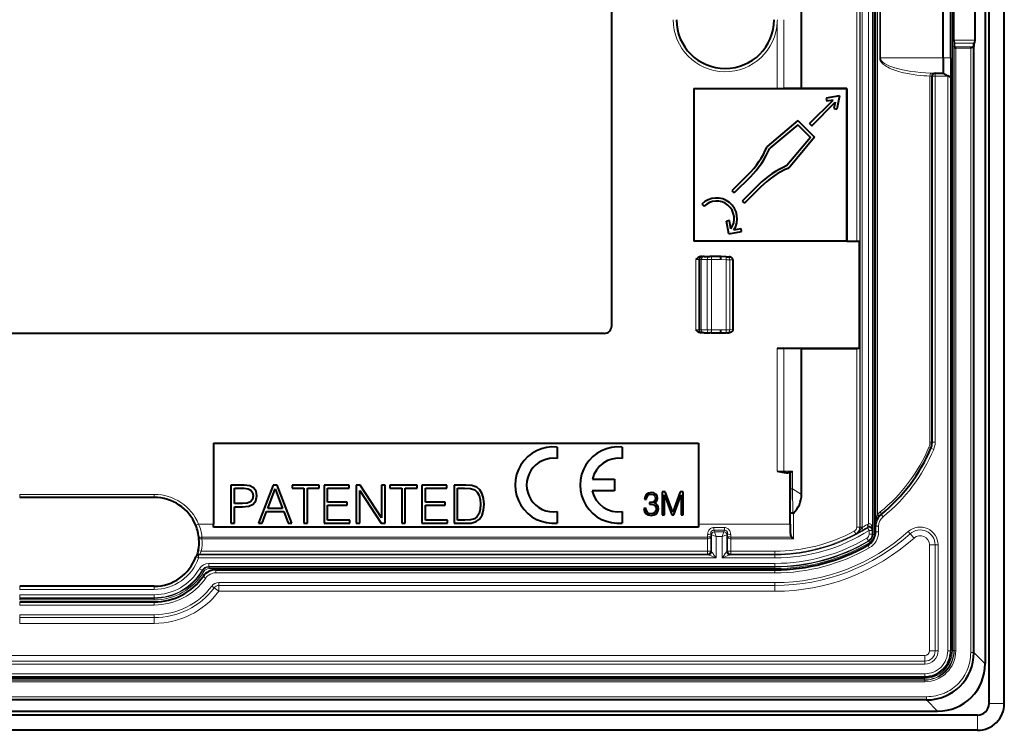
# Model space of a CAD drawing. Extents: x 0 to 420, y 0 to 297.
# Drawn here: x 316 to 359, y 92 to 123 of the extents above; entities that cross this region are included whole.
import ezdxf

# ---------------------------------------------------------------- set-up
doc = ezdxf.new("R2010")
doc.units = 0

msp = doc.modelspace()

# ---------------------------------------------------------------- linework, layer by layer
at = {"color": 7, "lineweight": 40}
for p, q in [((358.526215, 93.529068), (358.526215, 156.529068)), ((359.192871, 93.529068), (359.192871, 156.529068)), ((358.354706, 154.78598), (358.354706, 95.272156)), ((353.576202, 101.263947), (353.576202, 148.794189)), ((342.076202, 110.012405), (342.076202, 140.045746)), ((350.351471, 120.367058), (350.351471, 136.358917)), ((356.526215, 121.69574), (356.526215, 128.362396)), ((356.859558, 121.69574), (356.859558, 128.362396)), ((356.998993, 122.474281), (356.998993, 127.583855)), ((357.917969, 122.474281), (357.917969, 127.583855)), ((356.998993, 122.474281), (356.999939, 122.342972)), ((356.999939, 122.342972), (357.007721, 122.185974)), ((357.008453, 122.184357), (357.007721, 122.185974)), ((357.074371, 122.118378), (357.008728, 122.184036)), ((357.867096, 122.327133), (357.860657, 122.197624)), ((357.889923, 122.342972), (357.867096, 122.327133)), ((357.867096, 95.755669), (357.867096, 122.327133)), ((356.526215, 121.69574), (356.526215, 121.029068)), ((356.859558, 121.69574), (356.859558, 120.836624)), ((356.042877, 104.927391), (356.042877, 120.895737)), ((356.127899, 121.029068), (356.176208, 121.029068)), ((356.176208, 121.029068), (356.526215, 121.029068)), ((356.526215, 121.029068), (356.737518, 120.907066)), ((356.737518, 120.907066), (356.726227, 120.895737)), ((356.859406, 120.8367), (356.737518, 120.907066)), ((356.859558, 120.836624), (356.859558, 95.829071)), ((345.658386, 120.363571), (345.659546, 120.362404)), ((345.658386, 120.363571), (349.294952, 120.363571)), ((345.658386, 120.363571), (345.658386, 113.694572)), ((345.659546, 120.362404), (352.326202, 120.362404)), ((345.659546, 120.362404), (345.659546, 113.69574)), ((349.294952, 120.363571), (349.580536, 120.364105)), ((350.351471, 120.367058), (349.580536, 120.364105)), ((352.330872, 120.367058), (350.351471, 120.367058)), ((352.330872, 120.367058), (352.326202, 120.362404)), ((352.326202, 113.69574), (352.326202, 120.362404)), ((352.330872, 120.367058), (352.330872, 113.699226)), ((350.700562, 118.831032), (351.724884, 119.855354)), ((352.010529, 120.046707), (351.422668, 119.932442)), ((351.422668, 119.932442), (351.44812, 119.801559)), ((351.724884, 119.855354), (351.44812, 119.801559)), ((352.010529, 120.046707), (351.89624, 119.45887)), ((350.79483, 118.736755), (351.819153, 119.76107)), ((351.819153, 119.76107), (351.765381, 119.484314)), ((351.765381, 119.484314), (351.89624, 119.45887)), ((350.194794, 118.959686), (348.854187, 117.834778)), ((350.194794, 118.959686), (350.923492, 118.230972)), ((350.18689, 118.779007), (348.964233, 117.753067)), ((350.18689, 118.779007), (350.742828, 118.223083)), ((350.700562, 118.831032), (350.79483, 118.736755)), ((350.742828, 118.223083), (349.716888, 117.000412)), ((350.923492, 118.230972), (349.798584, 116.890366)), ((348.847931, 117.820129), (348.854187, 117.834778)), ((349.783936, 116.884109), (349.798584, 116.890366)), ((348.02533, 116.603645), (347.318237, 115.896538)), ((348.119629, 116.509369), (347.412506, 115.802261)), ((348.473175, 116.155807), (347.766083, 115.4487)), ((348.567444, 116.061531), (347.860352, 115.354424)), ((347.318237, 115.896538), (347.412506, 115.802261)), ((346.010101, 115.319069), (346.10437, 115.224785)), ((347.766083, 115.4487), (347.860352, 115.354424)), ((347.20578, 114.596954), (347.07489, 114.57151)), ((347.183014, 114.015251), (347.07489, 114.57151)), ((347.274567, 114.243027), (347.20578, 114.596954)), ((347.402039, 114.193657), (347.713837, 114.254257)), ((347.739288, 114.123383), (347.713837, 114.254257)), ((347.183014, 114.015251), (347.739288, 114.123383)), ((345.658386, 113.694572), (345.659546, 113.69574)), ((352.327393, 113.694572), (345.658386, 113.694572)), ((352.326202, 113.69574), (345.659546, 113.69574)), ((352.327393, 113.694572), (352.326202, 113.69574)), ((352.330872, 113.699226), (352.327393, 113.69574)), ((352.327393, 113.694572), (352.327393, 113.69574)), ((352.327393, 113.69574), (352.885498, 113.69574)), ((352.330872, 113.699226), (352.757965, 113.699226)), ((352.891266, 113.701515), (352.885498, 113.69574)), ((352.885498, 109.029068), (352.885498, 113.69574)), ((346.009521, 113.029068), (345.973907, 113.029068)), ((346.009521, 113.029068), (346.045441, 113.029068)), ((346.100006, 113.029068), (346.045441, 113.029068)), ((346.100006, 113.029068), (346.356506, 113.029068)), ((346.41748, 113.029068), (346.356506, 113.029068)), ((346.837952, 113.029068), (346.41748, 113.029068)), ((347.061951, 113.021248), (346.837952, 113.029068)), ((347.061951, 113.021248), (347.114807, 113.019402)), ((347.114807, 113.019402), (347.189606, 113.016785)), ((347.359222, 112.881577), (347.35321, 112.881432)), ((347.35321, 112.881149), (347.35321, 112.880646)), ((347.359558, 112.880569), (347.359558, 109.844231)), ((341.742859, 109.67907), (296.642883, 109.67907)), ((346.009521, 109.69574), (345.973907, 109.69574)), ((346.045441, 109.69574), (346.009521, 109.69574)), ((346.100006, 109.69574), (346.045441, 109.69574)), ((346.100006, 109.69574), (346.356506, 109.69574)), ((346.41748, 109.69574), (346.356506, 109.69574)), ((346.41748, 109.69574), (346.837952, 109.69574)), ((346.837952, 109.69574), (347.061951, 109.70356)), ((347.114807, 109.705399), (347.061951, 109.70356)), ((347.114807, 109.705399), (347.189606, 109.708015)), ((349.294952, 109.029068), (352.885498, 109.029068)), ((349.294952, 109.029068), (349.580536, 109.028526)), ((350.351471, 109.025574), (349.580536, 109.028526)), ((350.351471, 109.025574), (352.757965, 109.025574)), ((350.351471, 102.646118), (350.351471, 109.025574)), ((352.891266, 109.023293), (352.885498, 109.029068)), ((324.713013, 104.895737), (345.859558, 104.895737)), ((324.713013, 104.895737), (324.713013, 101.362251)), ((345.859558, 104.895737), (345.859558, 101.362251)), ((339.698242, 104.720184), (339.698242, 104.216759)), ((342.532104, 104.720177), (342.532104, 104.216751)), ((349.860199, 103.599869), (349.750641, 103.599869)), ((349.859558, 103.599869), (349.859558, 102.518196)), ((349.860046, 103.600121), (349.860138, 103.600594)), ((349.860138, 102.896271), (349.860138, 103.600594)), ((325.470123, 103.059517), (325.470123, 101.392853)), ((326.051941, 103.059517), (325.470123, 103.059517)), ((326.29071, 103.029388), (326.051941, 103.059517)), ((327.306, 103.059517), (326.673187, 101.392853)), ((327.489136, 103.059517), (327.306, 103.059517)), ((328.121948, 101.392853), (327.489136, 103.059517)), ((328.133545, 103.059517), (328.133545, 102.92276)), ((329.325012, 103.059517), (328.133545, 103.059517)), ((329.325012, 102.92276), (329.325012, 103.059517)), ((329.531311, 103.059517), (329.531311, 101.392853)), ((330.623108, 103.059517), (329.531311, 103.059517)), ((330.623108, 102.92276), (330.623108, 103.059517)), ((330.933716, 103.059517), (330.933716, 101.392853)), ((331.102936, 103.059517), (330.933716, 103.059517)), ((332.039429, 101.629295), (331.102936, 103.059517)), ((332.039429, 103.059517), (332.039429, 101.629295)), ((332.192413, 103.059517), (332.039429, 103.059517)), ((332.192413, 101.392853), (332.192413, 103.059517)), ((332.401031, 103.059517), (332.401031, 102.92276)), ((333.592499, 103.059517), (332.401031, 103.059517)), ((333.592499, 102.92276), (333.592499, 103.059517)), ((333.798828, 103.059517), (333.798828, 101.392853)), ((334.890594, 103.059517), (333.798828, 103.059517)), ((334.890594, 102.92276), (334.890594, 103.059517)), ((335.201233, 103.059517), (335.201233, 101.392853)), ((335.592957, 103.059517), (335.201233, 103.059517)), ((335.706543, 103.059517), (335.592957, 103.059517)), ((335.973145, 103.045616), (335.706543, 103.059517)), ((336.193329, 102.969116), (335.973145, 103.045616)), ((341.23233, 103.311913), (342.1987, 103.311913)), ((342.1987, 103.311913), (342.1987, 102.811821)), ((325.623108, 102.92276), (326.044983, 102.92276)), ((325.623108, 102.252853), (325.623108, 102.92276)), ((326.044983, 102.92276), (326.221161, 102.901894)), ((326.221161, 102.901894), (326.344025, 102.841621)), ((326.4599, 102.941307), (326.29071, 103.029388)), ((326.344025, 102.841621), (326.415863, 102.739632)), ((326.415863, 102.739632), (326.441376, 102.593597)), ((326.56424, 102.795273), (326.4599, 102.941307)), ((326.598999, 102.591278), (326.56424, 102.795273)), ((327.074188, 102.039581), (327.396393, 102.897255)), ((327.396393, 102.897255), (327.720917, 102.039581)), ((328.133545, 102.92276), (328.652771, 102.92276)), ((328.652771, 102.92276), (328.652771, 101.392853)), ((328.805756, 102.92276), (329.325012, 102.92276)), ((328.805756, 101.392853), (328.805756, 102.92276)), ((329.684296, 102.92276), (330.623108, 102.92276)), ((329.684296, 102.317749), (329.684296, 102.92276)), ((331.0867, 102.823082), (332.023193, 101.392853)), ((331.0867, 101.392853), (331.0867, 102.823082)), ((332.401031, 102.92276), (332.920288, 102.92276)), ((332.920288, 102.92276), (332.920288, 101.392853)), ((333.073273, 102.92276), (333.592499, 102.92276)), ((333.073273, 101.392853), (333.073273, 102.92276)), ((333.951813, 102.92276), (334.890594, 102.92276)), ((333.951813, 102.317749), (333.951813, 102.92276)), ((335.354218, 102.92276), (335.660187, 102.92276)), ((335.354218, 101.52961), (335.354218, 102.92276)), ((335.660187, 102.92276), (335.915192, 102.911163)), ((335.915192, 102.911163), (336.109894, 102.848579)), ((336.109894, 102.848579), (336.214203, 102.748901)), ((336.32547, 102.848579), (336.193329, 102.969116)), ((336.214203, 102.748901), (336.288391, 102.612144)), ((336.288391, 102.612144), (336.334747, 102.438286)), ((336.42514, 102.683998), (336.32547, 102.848579)), ((336.485413, 102.477692), (336.42514, 102.683998)), ((342.1987, 102.811821), (341.225677, 102.811821)), ((343.592041, 102.658096), (343.53363, 102.566299)), ((343.682434, 102.71373), (343.592041, 102.658096)), ((343.651855, 102.603851), (343.714447, 102.645569)), ((343.802063, 102.734589), (343.682434, 102.71373)), ((343.714447, 102.645569), (343.800659, 102.660873)), ((343.800659, 102.660873), (343.877167, 102.646965)), ((343.916107, 102.716507), (343.802063, 102.734589)), ((343.877167, 102.646965), (343.936981, 102.610802)), ((344.003723, 102.665039), (343.916107, 102.716507)), ((343.936981, 102.610802), (343.975922, 102.553787)), ((344.057983, 102.58577), (344.003723, 102.665039)), ((344.280518, 102.762405), (344.280518, 101.762405)), ((344.409851, 102.762405), (344.280518, 102.762405)), ((344.372284, 102.634445), (344.697754, 101.762405)), ((344.372284, 101.762405), (344.372284, 102.634445)), ((344.739471, 101.882011), (344.409851, 102.762405)), ((345.063538, 102.762405), (344.739471, 101.882011)), ((344.782593, 101.762405), (345.101074, 102.634445)), ((345.192871, 102.762405), (345.063538, 102.762405)), ((345.101074, 102.634445), (345.101074, 101.762405)), ((345.192871, 101.762405), (345.192871, 102.762405)), ((349.860748, 102.049561), (349.860138, 102.896271)), ((322.126221, 102.520943), (316.259552, 102.520943)), ((325.980072, 102.252853), (325.623108, 102.252853)), ((326.184082, 102.269073), (325.980072, 102.252853)), ((326.327789, 102.329338), (326.184082, 102.269073)), ((326.248962, 102.143898), (326.443695, 102.231987)), ((326.411224, 102.433655), (326.327789, 102.329338)), ((326.441376, 102.593597), (326.411224, 102.433655)), ((326.443695, 102.231987), (326.559601, 102.380333)), ((326.559601, 102.380333), (326.598999, 102.591278)), ((330.541962, 102.317749), (329.684296, 102.317749)), ((330.541962, 102.180977), (330.541962, 102.317749)), ((334.809479, 102.317749), (333.951813, 102.317749)), ((334.809479, 102.180977), (334.809479, 102.317749)), ((336.334747, 102.438286), (336.350983, 102.225029)), ((336.350983, 102.225029), (336.334747, 102.002495)), ((336.508606, 102.229668), (336.485413, 102.477692)), ((336.485413, 101.963097), (336.508606, 102.229668)), ((343.53363, 102.566299), (343.509979, 102.445297)), ((343.509979, 102.445297), (343.596222, 102.445297)), ((343.596222, 102.445297), (343.611511, 102.535698)), ((343.611511, 102.535698), (343.651855, 102.603851)), ((343.726959, 102.297867), (343.726959, 102.226944)), ((343.761719, 102.296478), (343.726959, 102.297867)), ((343.726959, 102.226944), (343.768677, 102.228325)), ((343.85907, 102.30761), (343.761719, 102.296478)), ((343.768677, 102.228325), (343.875763, 102.215813)), ((343.931396, 102.343765), (343.85907, 102.30761)), ((343.875763, 102.215813), (343.952271, 102.178253)), ((343.974518, 102.400787), (343.931396, 102.343765)), ((343.942535, 102.27005), (344.042664, 102.354889)), ((344.013458, 102.235283), (343.942535, 102.27005)), ((343.989807, 102.482849), (343.974518, 102.400787)), ((343.975922, 102.553787), (343.989807, 102.482849)), ((344.064941, 102.182426), (344.013458, 102.235283)), ((344.042664, 102.354889), (344.077454, 102.482849)), ((344.077454, 102.482849), (344.057983, 102.58577)), ((344.096924, 102.111504), (344.064941, 102.182426)), ((349.859558, 101.362251), (349.859558, 102.518196)), ((325.623108, 102.116081), (325.977753, 102.116081)), ((325.623108, 101.392853), (325.623108, 102.116081)), ((325.977753, 102.116081), (326.248962, 102.143898)), ((326.83313, 101.392853), (327.023193, 101.902824)), ((327.023193, 101.902824), (327.774231, 101.902824)), ((327.720917, 102.039581), (327.074188, 102.039581)), ((327.774231, 101.902824), (327.962006, 101.392853)), ((329.684296, 102.180977), (330.541962, 102.180977)), ((329.684296, 101.52961), (329.684296, 102.180977)), ((333.951813, 102.180977), (334.809479, 102.180977)), ((333.951813, 101.52961), (333.951813, 102.180977)), ((336.288391, 101.824005), (336.209564, 101.687248)), ((336.334747, 102.002495), (336.288391, 101.824005)), ((336.418182, 101.747513), (336.485413, 101.963097)), ((339.698242, 101.906998), (339.698242, 101.403564)), ((342.532104, 101.906982), (342.532104, 101.403557)), ((343.573975, 102.040573), (343.479401, 102.040573)), ((343.479401, 102.040573), (343.479401, 102.037781)), ((343.479401, 102.037781), (343.500244, 101.909836)), ((343.500244, 101.909836), (343.562836, 101.815247)), ((343.562836, 101.815247), (343.661591, 101.755447)), ((343.58786, 101.941818), (343.573975, 102.040573)), ((343.630981, 101.869499), (343.58786, 101.941818)), ((343.699127, 101.823601), (343.630981, 101.869499)), ((343.661591, 101.755447), (343.795105, 101.734589)), ((343.789551, 101.808304), (343.699127, 101.823601)), ((343.884125, 101.822205), (343.789551, 101.808304)), ((343.795105, 101.734589), (343.924438, 101.755447)), ((343.955048, 101.865326), (343.884125, 101.822205)), ((343.924438, 101.755447), (344.023193, 101.812469)), ((343.952271, 102.178253), (343.998169, 102.115677)), ((343.998169, 101.934868), (343.955048, 101.865326)), ((343.998169, 102.115677), (344.013458, 102.028046)), ((344.013458, 102.028046), (343.998169, 101.934868)), ((344.023193, 101.812469), (344.085785, 101.904266)), ((344.085785, 101.904266), (344.108032, 102.025269)), ((344.108032, 102.025269), (344.096924, 102.111504)), ((344.280518, 101.762405), (344.372284, 101.762405)), ((344.697754, 101.762405), (344.782593, 101.762405)), ((345.101074, 101.762405), (345.192871, 101.762405)), ((324.713013, 101.229065), (324.713013, 101.362251)), ((325.470123, 101.392853), (325.623108, 101.392853)), ((326.673187, 101.392853), (326.83313, 101.392853)), ((327.962006, 101.392853), (328.121948, 101.392853)), ((328.652771, 101.392853), (328.805756, 101.392853)), ((329.531311, 101.392853), (330.650909, 101.392853)), ((330.650909, 101.52961), (329.684296, 101.52961)), ((330.650909, 101.392853), (330.650909, 101.52961)), ((330.933716, 101.392853), (331.0867, 101.392853)), ((332.023193, 101.392853), (332.192413, 101.392853)), ((332.920288, 101.392853), (333.073273, 101.392853)), ((333.798828, 101.392853), (334.918427, 101.392853)), ((334.918427, 101.52961), (333.951813, 101.52961)), ((334.918427, 101.392853), (334.918427, 101.52961)), ((335.201233, 101.392853), (335.660187, 101.392853)), ((335.676422, 101.52961), (335.354218, 101.52961)), ((335.660187, 101.392853), (335.942993, 101.404442)), ((335.917511, 101.538887), (335.676422, 101.52961)), ((336.098297, 101.592209), (335.917511, 101.538887)), ((335.942993, 101.404442), (336.158569, 101.464714)), ((336.209564, 101.687248), (336.098297, 101.592209)), ((336.158569, 101.464714), (336.306915, 101.58062)), ((336.306915, 101.58062), (336.418182, 101.747513)), ((345.859558, 101.362251), (345.859558, 101.229065)), ((349.859558, 101.362251), (349.860748, 100.997246)), ((345.859558, 101.229065), (324.713013, 101.229065)), ((353.576202, 101.263947), (353.576691, 101.289497)), ((353.576202, 101.0168), (353.576202, 101.263947)), ((349.918427, 100.794975), (349.99408, 100.719337)), ((323.983948, 99.990189), (323.971161, 99.979904)), ((324.028229, 100.021919), (323.983948, 99.990189)), ((324.807007, 99.362404), (349.192871, 99.362404)), ((322.126221, 98.644592), (316.259552, 98.644592)), ((316.259552, 97.962402), (322.126221, 97.962402)), ((282.659546, 94.695732), (355.726227, 94.695732)), ((355.799622, 93.688202), (282.586151, 93.688202)), ((282.102631, 93.200569), (356.283112, 93.200569)), ((358.026215, 93.029068), (280.359558, 93.029068)), ((358.026215, 92.362404), (280.359558, 92.362404))]:
    msp.add_line(p, q, dxfattribs=at)
at = {"color": 7, "lineweight": 18}
for p, q in [((358.350586, 154.78598), (358.350586, 95.272156)), ((356.927673, 95.847572), (356.927673, 154.210571)), ((356.994324, 95.847572), (356.994324, 154.210571)), ((353.454163, 149.156647), (353.454163, 100.901497)), ((353.520813, 149.156647), (353.520813, 100.901497)), ((352.90152, 101.222992), (352.90152, 148.835144)), ((352.994202, 101.222992), (352.994202, 148.835144)), ((353.275391, 101.369812), (353.275391, 148.688324)), ((353.449341, 101.12252), (353.449341, 148.935623)), ((353.669006, 101.776299), (353.669006, 148.281845)), ((352.757965, 136.358917), (352.757965, 113.699226)), ((352.891266, 136.356628), (352.891266, 113.701515)), ((353.759766, 128.362396), (353.759766, 121.69574)), ((353.800293, 128.362396), (353.800293, 121.69574)), ((349.294952, 123.276611), (349.296417, 123.362404)), ((349.294952, 120.363571), (349.294952, 123.276611)), ((349.580536, 123.276611), (349.580536, 123.362404)), ((349.580536, 120.364105), (349.580536, 123.276611)), ((357.917969, 122.474281), (356.998993, 122.474281)), ((357.889923, 122.342972), (356.999939, 122.342972)), ((357.007721, 95.834183), (357.007721, 122.185974)), ((357.835297, 122.184036), (357.008728, 122.184036)), ((357.074371, 95.834183), (357.074371, 122.118378)), ((357.727356, 122.118378), (357.074371, 122.118378)), ((357.727356, 95.755669), (357.727356, 122.118378)), ((357.860657, 95.755669), (357.860657, 122.197624)), ((353.759766, 121.69574), (353.800293, 121.69574)), ((356.526215, 121.69574), (353.800293, 121.69574)), ((356.526215, 121.69574), (356.859558, 121.69574)), ((355.950073, 104.927391), (355.950073, 120.90213)), ((355.950073, 120.90213), (356.018738, 120.895737)), ((355.990631, 121.034401), (356.127899, 121.029068)), ((356.018738, 120.895737), (356.042877, 120.895737)), ((356.042877, 120.895737), (356.176208, 120.895737)), ((356.176208, 120.895737), (356.176208, 121.029068)), ((356.176208, 104.927391), (356.176208, 120.895737)), ((356.176208, 120.895737), (356.726227, 120.895737)), ((356.726227, 120.895737), (356.726227, 95.829071)), ((345.74295, 109.829071), (345.74295, 112.895737)), ((345.876251, 112.895737), (345.74295, 112.895737)), ((345.876251, 109.829071), (345.876251, 112.895737)), ((345.876251, 112.895737), (345.91214, 112.895737)), ((345.980377, 112.895737), (345.91214, 112.895737)), ((345.91214, 109.829071), (345.91214, 112.895737)), ((345.980377, 112.895737), (346.236847, 112.895737)), ((345.980377, 109.829071), (345.980377, 112.895737)), ((346.4198, 112.895737), (346.236847, 112.895737)), ((346.236847, 109.829071), (346.236847, 112.895737)), ((346.837952, 112.895737), (346.4198, 112.895737)), ((346.4198, 109.829071), (346.4198, 112.895737)), ((347.059631, 112.887993), (346.837952, 112.895737)), ((347.059631, 112.887993), (347.21814, 112.886147)), ((347.059631, 109.836807), (347.059631, 112.887993)), ((347.21814, 112.886147), (347.35321, 112.881432)), ((347.21814, 109.838654), (347.21814, 112.886147)), ((347.35321, 109.844231), (347.35321, 112.880569)), ((347.353424, 112.880569), (347.359253, 112.880569)), ((345.876251, 109.829071), (345.74295, 109.829071)), ((345.91214, 109.829071), (345.876251, 109.829071)), ((345.980377, 109.829071), (345.91214, 109.829071)), ((345.980377, 109.829071), (346.236847, 109.829071)), ((346.4198, 109.829071), (346.236847, 109.829071)), ((346.4198, 109.829071), (346.837952, 109.829071)), ((346.837952, 109.829071), (347.059631, 109.836807)), ((347.21814, 109.838654), (347.059631, 109.836807)), ((347.21814, 109.838654), (347.35321, 109.843369)), ((347.35321, 109.844231), (347.359558, 109.844231)), ((347.35321, 109.843658), (347.35321, 109.844162)), ((347.35321, 109.843369), (347.359497, 109.843216)), ((349.294952, 103.666542), (349.294952, 109.029068)), ((349.580536, 103.666542), (349.580536, 109.028526)), ((352.757965, 109.025574), (352.757965, 101.229111)), ((352.891266, 109.023293), (352.891266, 101.229111)), ((355.950073, 104.927391), (356.042877, 104.927391)), ((356.042877, 104.927391), (356.176208, 104.927391)), ((355.99118, 104.669983), (356.114166, 104.618507)), ((349.294952, 103.666542), (349.580536, 103.666542)), ((349.964081, 103.666542), (349.580536, 103.666542)), ((349.881897, 103.606796), (349.881897, 102.896271)), ((349.964081, 103.666542), (349.964081, 102.896271)), ((322.126221, 102.654274), (316.259552, 102.654274)), ((316.259552, 102.520943), (316.259552, 102.654274)), ((322.126221, 102.520943), (322.126221, 102.654274)), ((349.881897, 102.896271), (349.860138, 102.896271)), ((349.881897, 102.896271), (349.964081, 102.896271)), ((349.964081, 102.896271), (350.351471, 102.646118)), ((349.978882, 101.832382), (349.964081, 102.896271)), ((349.860748, 100.997246), (349.860748, 102.049561)), ((349.99408, 100.719337), (349.99408, 101.83931)), ((353.823944, 101.782547), (353.907745, 101.678833)), ((324.059143, 101.362251), (323.935974, 101.311279)), ((324.713013, 101.362251), (324.059143, 101.362251)), ((349.859558, 101.362251), (345.859558, 101.362251)), ((346.256226, 100.894791), (346.257141, 100.794975)), ((346.389526, 100.957123), (346.391266, 100.808472)), ((346.422791, 100.890587), (346.389526, 100.957123)), ((346.997894, 101.206108), (346.521179, 101.206108)), ((346.521179, 101.093674), (346.521179, 101.206108)), ((346.997894, 101.093674), (346.521179, 101.093674)), ((346.556091, 101.023842), (346.521179, 101.093674)), ((346.962982, 101.023796), (346.556122, 101.023796)), ((346.622742, 100.823921), (346.556122, 101.023796)), ((346.896332, 100.823921), (346.962982, 101.023796)), ((346.963013, 101.023842), (346.997894, 101.093674)), ((346.997894, 101.093674), (346.997894, 101.206108)), ((347.096313, 100.890587), (347.129578, 100.957123)), ((347.129578, 100.957123), (347.127838, 100.808472)), ((347.262878, 100.894791), (347.261963, 100.794968)), ((352.71582, 100.935989), (352.652802, 101.053047)), ((352.716003, 100.935669), (352.725098, 100.930489)), ((352.891266, 101.229111), (352.757965, 101.229111)), ((352.891266, 101.229111), (352.90152, 101.222992)), ((352.994202, 101.222992), (352.90152, 101.222992)), ((352.994202, 101.222992), (352.993927, 101.207138)), ((353.223206, 101.19648), (353.239594, 101.227119)), ((353.223206, 101.19648), (353.295197, 101.084274)), ((353.295197, 100.916077), (353.295197, 101.084274)), ((353.428497, 101.084274), (353.295197, 101.084274)), ((353.428497, 100.916077), (353.295197, 100.916077)), ((353.428497, 101.084274), (353.449341, 101.12252)), ((353.428497, 100.916077), (353.428497, 101.084274)), ((353.454163, 100.901497), (353.428497, 100.916077)), ((353.454163, 100.901497), (353.520813, 100.901497)), ((353.576202, 101.263947), (353.709534, 101.263947)), ((353.576202, 101.0168), (353.709534, 101.0168)), ((353.709534, 101.0168), (353.709534, 101.263947)), ((355.091309, 100.937798), (355.007385, 101.031387)), ((355.259155, 100.750618), (355.091309, 100.937798)), ((324.075745, 100.70932), (324.208679, 100.719337)), ((346.257141, 100.794975), (324.208679, 100.794975)), ((324.208679, 100.794975), (324.208679, 100.719337)), ((346.257538, 100.719337), (324.208679, 100.719337)), ((346.257538, 100.719337), (346.257141, 100.794975)), ((346.257965, 100.180664), (346.257965, 100.719337)), ((346.391266, 100.180664), (346.391266, 100.808472)), ((346.422791, 100.149147), (346.422791, 100.890587)), ((346.622742, 100.823921), (346.422882, 100.890549)), ((346.896332, 100.823921), (346.622742, 100.823921)), ((346.622742, 99.881378), (346.622742, 100.823921)), ((346.896332, 100.823921), (347.096222, 100.890549)), ((346.896332, 99.881378), (346.896332, 100.823921)), ((347.096313, 100.149147), (347.096313, 100.890587)), ((347.127838, 100.180664), (347.127838, 100.808472)), ((347.261139, 100.180664), (347.261139, 100.719337)), ((347.261566, 100.719337), (347.261566, 100.794975)), ((349.99408, 100.719337), (347.261566, 100.719337)), ((349.918427, 100.794975), (347.261963, 100.794975)), ((353.197418, 100.744202), (353.265503, 100.629723)), ((353.291779, 100.615372), (353.265564, 100.629623)), ((353.291779, 100.615372), (353.325958, 100.558144)), ((324.179413, 100.180664), (324.04837, 100.205032)), ((324.106598, 100.047348), (324.061005, 100.014687)), ((324.106598, 100.047348), (346.257965, 100.047348)), ((324.179413, 100.180664), (346.257965, 100.180664)), ((346.391266, 100.180664), (346.257965, 100.180664)), ((346.257965, 100.047348), (346.257965, 100.180664)), ((346.289459, 100.015831), (346.257965, 100.047348)), ((346.422791, 100.149147), (346.391266, 100.180664)), ((346.427399, 100.148003), (346.423035, 100.148979)), ((347.096039, 100.148979), (347.091705, 100.148003)), ((347.096313, 100.149147), (347.127838, 100.180664)), ((347.261139, 100.180664), (347.127838, 100.180664)), ((347.229614, 100.015831), (347.261139, 100.047348)), ((347.261139, 100.180664), (349.192871, 100.180664)), ((347.261139, 100.047348), (347.261139, 100.180664)), ((347.261139, 100.047348), (349.192871, 100.047348)), ((349.192871, 100.047348), (349.192871, 100.180664)), ((349.192871, 100.014687), (349.192871, 100.047348)), ((353.240509, 100.438087), (353.306702, 100.322342)), ((355.926208, 95.829071), (355.926208, 100.452812)), ((355.926208, 100.452812), (356.177643, 100.452812)), ((356.177643, 100.452812), (356.303345, 100.452812)), ((356.177643, 95.829071), (356.177643, 100.452812)), ((356.303345, 95.829071), (356.303345, 100.452812)), ((323.935242, 99.925644), (324.061005, 99.881378)), ((346.29715, 100.014687), (324.061005, 100.014687)), ((324.061005, 100.014687), (324.061005, 99.881378)), ((346.622742, 99.881378), (324.061005, 99.881378)), ((324.502838, 99.643425), (349.192871, 99.643425)), ((324.502838, 99.510117), (324.502838, 99.643425)), ((346.29715, 100.014687), (346.289459, 100.015831)), ((346.896332, 99.881378), (349.192871, 99.881378)), ((347.229462, 100.015747), (347.221954, 100.014687)), ((347.221954, 100.014687), (349.192871, 100.014687)), ((349.192871, 100.014687), (349.192871, 99.881378)), ((349.192871, 99.510117), (349.192871, 99.643425)), ((324.099762, 99.411835), (324.214813, 99.344749)), ((324.214905, 99.344688), (324.23053, 99.320557)), ((324.23053, 99.320557), (324.287933, 99.286682)), ((324.502838, 99.510117), (349.192871, 99.510117)), ((324.502838, 99.510117), (324.517548, 99.484451)), ((349.192871, 99.484451), (324.517548, 99.484451)), ((324.517548, 99.484451), (324.517548, 99.417793)), ((349.192871, 99.417793), (324.517548, 99.417793)), ((324.807007, 99.229065), (324.807007, 99.362404)), ((324.807007, 99.229065), (349.192871, 99.229065)), ((349.192871, 99.510117), (349.192871, 99.484451)), ((349.192871, 99.484451), (349.192871, 99.417793)), ((349.192871, 99.362404), (349.192871, 99.229065)), ((324.369324, 99.000496), (324.259918, 99.076691)), ((325.1922, 98.80619), (324.942841, 98.80619)), ((324.942841, 98.80619), (324.942841, 98.680481)), ((349.192871, 98.80619), (325.1922, 98.80619)), ((349.192871, 98.680481), (349.192871, 98.80619)), ((316.259552, 98.644592), (316.259552, 98.511253)), ((322.126221, 98.511253), (316.259552, 98.511253)), ((322.126221, 98.644592), (322.126221, 98.511253)), ((324.742401, 98.580864), (324.642212, 98.656769)), ((324.942841, 98.42907), (324.742401, 98.580864)), ((349.192871, 98.680481), (324.942841, 98.680481)), ((324.942841, 98.680481), (324.942841, 98.42907)), ((324.942841, 98.42907), (349.192871, 98.42907)), ((349.192871, 98.42907), (349.192871, 98.680481)), ((322.126221, 98.277962), (316.259552, 98.277962)), ((316.259552, 98.144653), (316.259552, 98.277962)), ((322.126221, 98.144653), (316.259552, 98.144653)), ((316.259552, 98.144653), (316.259552, 98.118988)), ((316.259552, 98.118988), (322.126221, 98.118988)), ((316.259552, 98.118988), (316.259552, 98.05233)), ((316.259552, 98.05233), (322.126221, 98.05233)), ((316.259552, 97.829071), (316.259552, 97.962402)), ((322.126221, 98.144653), (322.126221, 98.277962)), ((322.126221, 98.144653), (322.126221, 98.118988)), ((322.126221, 98.118988), (322.126221, 98.05233)), ((322.126221, 97.829071), (322.126221, 97.962402)), ((316.259552, 97.829071), (322.126221, 97.829071)), ((316.259552, 97.406189), (322.126221, 97.406189)), ((316.259552, 97.280487), (316.259552, 97.406189)), ((316.259552, 97.029068), (316.259552, 97.280487)), ((316.259552, 97.280487), (322.126221, 97.280487)), ((322.126221, 97.280487), (322.126221, 97.406189)), ((322.126221, 97.029068), (322.126221, 97.280487)), ((316.259552, 97.029068), (322.126221, 97.029068)), ((355.926208, 95.829071), (356.177643, 95.829071)), ((356.177643, 95.829071), (356.303345, 95.829071)), ((356.859558, 95.829071), (356.726227, 95.829071)), ((356.994324, 95.847572), (356.927673, 95.847572)), ((357.007721, 95.834183), (356.994324, 95.847572)), ((357.074371, 95.834183), (357.007721, 95.834183)), ((357.727356, 95.755669), (357.860657, 95.755669)), ((357.860657, 95.755669), (357.867096, 95.755669)), ((357.867096, 95.755669), (358.350586, 95.272156)), ((355.726227, 95.629066), (282.659546, 95.629066)), ((282.659546, 95.377655), (355.726227, 95.377655)), ((355.726227, 95.629066), (355.726227, 95.377655)), ((355.726227, 95.377655), (355.726227, 95.251945)), ((282.659546, 95.251945), (355.726227, 95.251945)), ((358.350586, 95.272156), (358.354706, 95.272156)), ((282.659546, 94.829071), (355.726227, 94.829071)), ((355.7211, 94.547569), (282.664673, 94.547569)), ((355.7211, 94.480904), (282.664673, 94.480904)), ((355.707703, 94.627625), (282.67804, 94.627625)), ((355.707703, 94.560959), (282.67804, 94.560959)), ((355.707703, 94.560959), (355.707703, 94.627625)), ((355.7211, 94.547569), (355.707703, 94.560959)), ((355.7211, 94.480904), (355.7211, 94.547569)), ((355.726227, 94.695732), (355.726227, 94.829071)), ((355.799622, 93.827942), (282.586151, 93.827942)), ((355.799622, 93.694611), (282.586151, 93.694611)), ((355.799622, 93.827942), (355.799622, 93.694611)), ((355.799622, 93.694611), (355.799622, 93.688202)), ((355.799622, 93.688202), (356.283112, 93.204689)), ((282.102631, 93.204689), (356.283112, 93.204689)), ((356.283112, 93.204689), (356.283112, 93.200569)), ((359.192871, 93.529068), (358.526215, 93.529068)), ((358.026215, 92.362404), (358.026215, 93.029068))]:
    msp.add_line(p, q, dxfattribs=at)
at = {"color": 7, "lineweight": 40}
for points in [[(357.727356, 122.118378), (357.773132, 122.1502), (357.79425, 122.163971), (357.81604, 122.176384), (357.826935, 122.181313), (357.835297, 122.184036)], [(345.973907, 113.029068), (345.949371, 113.027412), (345.925598, 113.022766), (345.900879, 113.014816), (345.877808, 113.004578), (345.855682, 112.992188), (345.835297, 112.978577), (345.811035, 112.95977), (345.796082, 112.946884), (345.768311, 112.920853), (345.74295, 112.895737)], [(347.359558, 112.881599), (347.357849, 112.899887), (347.353088, 112.91745), (347.345703, 112.933784), (347.336151, 112.948601), (347.32489, 112.961807), (347.312317, 112.973404), (347.298737, 112.983459), (347.284363, 112.99205), (347.269409, 112.999275), (347.253967, 113.005196), (347.222168, 113.013344), (347.189606, 113.016785)], [(345.973907, 109.69574), (345.949371, 109.697388), (345.925598, 109.702042), (345.900879, 109.709991), (345.877808, 109.72023), (345.855682, 109.73262), (345.835297, 109.746231), (345.811035, 109.76503), (345.796082, 109.777916), (345.768311, 109.803955), (345.74295, 109.829071)], [(347.359528, 109.843208), (347.357849, 109.824921), (347.353088, 109.807358), (347.345703, 109.791023), (347.336151, 109.776199), (347.32489, 109.763), (347.312317, 109.751404), (347.298737, 109.741348), (347.284363, 109.73275), (347.269409, 109.725525), (347.253967, 109.719604), (347.222168, 109.711464), (347.189606, 109.708015)], [(349.86499, 101.825775), (349.864655, 101.826027), (349.864471, 101.826752), (349.862885, 101.848999), (349.861938, 101.888405), (349.860748, 102.049561)], [(349.860748, 100.997246), (349.861725, 100.963737), (349.864471, 100.930595), (349.869354, 100.899017), (349.877045, 100.868271), (349.888519, 100.838478), (349.895966, 100.824409), (349.904663, 100.811096), (349.918427, 100.794975)]]:
    msp.add_lwpolyline(points, dxfattribs=at)
at = {"color": 7, "lineweight": 18}
for points in [[(353.759766, 121.69574), (353.761139, 121.669235), (353.765198, 121.643089), (353.771759, 121.617599), (353.778687, 121.597588), (353.786957, 121.578209), (353.806793, 121.541489), (353.830109, 121.507538), (353.847778, 121.485603), (353.866486, 121.464798), (353.886047, 121.445023), (353.906311, 121.426201), (353.948578, 121.391136), (353.992615, 121.359024), (354.053345, 121.320053), (354.115814, 121.28476), (354.179565, 121.252556), (354.244293, 121.222977), (354.293152, 121.2024), (354.342346, 121.182983), (354.402557, 121.160805), (354.463196, 121.140045), (354.574524, 121.105453), (354.682037, 121.075813), (354.790161, 121.049194), (354.898773, 121.025307), (354.97876, 121.009369), (355.058899, 120.99469), (355.219604, 120.968842), (355.380798, 120.947334), (355.542419, 120.92984), (355.678253, 120.918076), (355.814148, 120.908867), (355.950073, 120.90213)], [(347.189606, 109.708015), (347.218719, 109.711052), (347.247101, 109.71814), (347.274139, 109.72934), (347.299011, 109.744713), (347.316681, 109.760025), (347.331787, 109.778107), (347.343445, 109.798561), (347.350769, 109.820724), (347.352539, 109.831985), (347.35321, 109.843369)], [(349.881897, 102.896271), (349.881256, 102.752251), (349.879456, 102.603279), (349.872375, 102.226517), (349.86499, 101.825783)], [(346.521179, 101.206108), (346.497467, 101.20488), (346.473969, 101.201218), (346.450989, 101.195183), (346.434204, 101.189163), (346.417938, 101.181915), (346.387115, 101.164024), (346.359253, 101.142227), (346.334473, 101.117073), (346.31308, 101.089226), (346.295135, 101.059311), (346.285706, 101.039764), (346.277588, 101.019768), (346.270721, 100.998985), (346.265228, 100.977989), (346.25824, 100.936234), (346.256226, 100.894791)], [(347.262878, 100.894791), (347.260803, 100.936775), (347.257874, 100.957924), (347.253632, 100.979073), (347.24472, 101.010544), (347.232697, 101.041374), (347.217407, 101.071106), (347.198914, 101.099258), (347.176331, 101.126228), (347.150421, 101.150269), (347.121552, 101.170746), (347.090057, 101.187012), (347.060303, 101.197495), (347.029358, 101.203941), (346.997894, 101.206108)], [(352.993927, 101.207138), (352.942474, 101.142532), (352.892426, 101.07769), (352.867249, 101.047241), (352.8414, 101.018959), (352.805176, 100.984886), (352.786072, 100.969467), (352.766327, 100.955215), (352.745972, 100.9422), (352.725098, 100.930489)], [(353.449341, 101.12252), (353.446259, 101.14534), (353.438599, 101.167809), (353.432556, 101.179558), (353.424866, 101.191216), (353.416443, 101.201508), (353.40625, 101.211609), (353.38739, 101.225746), (353.375671, 101.232315), (353.362, 101.238289), (353.34436, 101.24366), (353.323608, 101.246979), (353.297058, 101.24675), (353.273224, 101.242203)], [(346.391266, 100.808472), (346.39093, 100.807861), (346.389191, 100.806671), (346.374664, 100.802719), (346.340729, 100.798416), (346.29303, 100.795593), (346.257538, 100.794975)], [(346.391266, 100.808472), (346.38913, 100.793152), (346.38324, 100.77803), (346.373413, 100.763626), (346.35965, 100.750504), (346.338501, 100.737328), (346.312683, 100.72731), (346.283752, 100.721191), (346.257538, 100.719337)], [(347.127838, 100.808472), (347.128143, 100.807861), (347.129913, 100.806671), (347.144409, 100.802719), (347.178375, 100.798416), (347.226074, 100.795593), (347.261566, 100.794975)], [(347.127838, 100.808472), (347.129974, 100.793152), (347.135864, 100.77803), (347.14566, 100.763626), (347.159454, 100.750504), (347.180603, 100.737328), (347.206421, 100.72731), (347.235321, 100.721191), (347.261566, 100.719337)], [(346.427399, 100.148003), (346.429993, 100.147118), (346.436462, 100.142395), (346.444122, 100.134743), (346.461029, 100.114517), (346.494812, 100.068947), (346.516693, 100.037872), (346.563019, 99.970154), (346.622742, 99.881378)], [(346.896332, 99.881378), (346.981598, 100.007675), (347.024414, 100.069122), (347.055695, 100.111496), (347.070587, 100.129837), (347.083893, 100.143478), (347.089294, 100.147209), (347.091705, 100.148003)], [(346.29715, 100.014687), (346.30307, 100.013985), (346.318176, 100.010216), (346.335938, 100.004341), (346.374939, 99.989426), (346.444794, 99.960136), (346.584229, 99.898605), (346.622742, 99.881378)], [(346.896332, 99.881378), (347.038635, 99.944611), (347.109619, 99.975189), (347.165161, 99.997688), (347.191254, 100.007149), (347.213562, 100.013512), (347.221954, 100.014687)], [(357.727356, 95.755669), (357.724762, 95.652901), (357.71701, 95.550598), (357.704102, 95.449043), (357.686035, 95.34848), (357.662842, 95.249176), (357.634552, 95.15139), (357.61853, 95.103149), (357.601257, 95.055389), (357.576324, 94.9925), (357.549194, 94.930595), (357.519928, 94.869743), (357.477203, 94.789635), (357.430756, 94.711739), (357.380646, 94.636246), (357.326996, 94.563301), (357.269897, 94.493073), (357.209503, 94.425705), (357.145935, 94.361351), (357.079285, 94.300148), (357.009766, 94.242226), (356.937469, 94.187706), (356.875244, 94.144943), (356.81131, 94.104691), (356.745758, 94.067001), (356.67868, 94.031921), (356.63324, 94.010048), (356.587219, 93.989365), (356.540497, 93.969826), (356.493225, 93.951523), (356.397369, 93.918663), (356.300568, 93.891022), (356.202301, 93.86834), (356.102844, 93.85067), (356.00238, 93.838043), (355.901215, 93.830467), (355.799622, 93.827942)]]:
    msp.add_lwpolyline(points, dxfattribs=at)
for centre, radius, start, end in [((347.026215, 123.362404), 2.270347, 180.000005, 357.834482), ((347.026215, 123.362404), 2.137034, 179.999995, 360), ((355.416748, 104.927391), 0.53333, 337.287215, 0.000044), ((355.376221, 104.927391), 0.8, 337.287302, 0), ((349.233429, 107.515541), 7.236469, 308.931027, 337.287318), ((349.192871, 107.515549), 7.503145, 308.931048, 337.287302), ((322.126221, 100.562401), 2.091875, 22.479899, 90.000003), ((354.940948, 101.284348), 1.364347, 158.854928, 180.856432), ((354.283417, 101.263939), 0.800016, 128.931159, 140.175508), ((322.606018, 100.675125), 1.607276, 4.276614, 25.307463), ((349.274231, 107.478149), 7.291203, 300.674493, 302.649087), ((353.348938, 101.118752), 0.261611, 106.324954, 122.647617), ((354.242889, 101.263947), 0.533333, 128.931049, 180.000036), ((346.521667, 100.961792), 0.131993, 90.204799, 182.026143), ((346.556335, 100.89035), 0.133454, 90.085503, 179.914505), ((346.962769, 100.89035), 0.133454, 0.085529, 89.914475), ((346.997437, 100.961792), 0.131993, 357.973856, 89.795199), ((349.192871, 107.477951), 7.463267, 269.999997, 302.685021), ((349.192871, 107.477951), 7.59658, 269.999997, 302.685021), ((349.192871, 107.477951), 7.29729, 269.999997, 298.303154), ((349.192871, 107.515549), 8.709357, 269.999997, 311.88339), ((349.192871, 107.515549), 8.835065, 269.999997, 311.88339), ((349.192871, 107.477951), 7.430603, 269.999997, 298.303154), ((352.557983, 101.229111), 0.199964, 298.302198, 0.000899), ((352.557953, 101.229134), 0.333321, 298.307143, 359.996013), ((352.570557, 101.223236), 0.330982, 297.828312, 359.957165), ((350.704468, 104.973885), 4.520216, 296.55287, 300.841184), ((349.233643, 107.478096), 7.424452, 300.679411, 302.653916), ((353.095215, 100.916077), 0.199965, 300.739202, 0.000778), ((353.295135, 101.08416), 0.133382, 0.050787, 122.63423), ((353.308411, 101.118713), 0.128398, 105.902541, 122.405746), ((353.095184, 100.9161), 0.333322, 300.74369, 359.996188), ((353.120911, 100.901482), 0.333251, 300.846033, 0.003081), ((352.909546, 101.0168), 0.8, 299.765456, 360), ((353.12088, 100.901489), 0.399929, 300.848328, 0.000759), ((355.526215, 100.452812), 0.777124, 0, 131.883426), ((355.526215, 100.452812), 0.651416, 360, 131.883426), ((322.126221, 100.562401), 2.088384, 349.467672, 4.30972), ((349.192871, 107.515549), 9.08648, 269.999997, 311.88339), ((349.192871, 107.477951), 7.96784, 269.999997, 300.739885), ((349.192871, 107.477951), 7.993502, 269.999997, 300.849107), ((349.192871, 107.477951), 8.060158, 269.999997, 300.849107), ((349.192871, 107.477951), 7.834527, 270.000004, 300.739885), ((355.526215, 100.452812), 0.4, 360, 131.883426), ((324.106659, 99.913727), 0.13363, 90.029775, 125.937173), ((324.106537, 99.914116), 0.133235, 89.974007, 125.934645), ((323.69043, 100.358345), 0.520101, 323.261649, 340.030077), ((346.294739, 100.146851), 0.132427, 271.041642, 0.497322), ((347.224365, 100.146851), 0.132427, 179.502685, 268.958366), ((349.192871, 107.515549), 8.28648, 270.000004, 299.765443), ((322.126221, 100.562401), 2.051146, 269.999997, 340.608432), ((324.060944, 99.881454), 0.133231, 89.973474, 125.302935), ((324.502838, 99.176842), 0.466584, 89.999197, 149.758769), ((322.126221, 100.562401), 2.284439, 270.000004, 329.757961), ((322.126221, 100.562401), 2.417752, 269.999997, 329.757961), ((322.126221, 100.562401), 2.443414, 269.999997, 329.453263), ((322.126221, 100.562401), 2.51007, 269.999997, 329.453256), ((324.502808, 99.176888), 0.333227, 89.994525, 149.763441), ((324.517548, 99.151154), 0.333298, 90.001512, 149.451752), ((324.517548, 99.151176), 0.266619, 89.999251, 149.454074), ((324.807007, 98.695732), 0.533333, 90.000003, 145.150099), ((322.126221, 100.562401), 2.733333, 269.999997, 325.15009), ((324.942841, 98.42907), 0.377124, 90.000003, 142.859362), ((322.126221, 100.562401), 3.15621, 270.000004, 322.859361), ((322.126221, 100.562401), 3.281918, 270.000004, 322.859361), ((322.126221, 100.562401), 3.533333, 270.000004, 322.859361), ((324.942841, 98.42907), 0.251416, 90.000003, 142.859362), ((355.707733, 95.847557), 1.219931, 269.999014, 0.000988), ((355.707733, 95.847565), 1.286601, 269.999342, 0.000659), ((355.72113, 95.834152), 1.286586, 269.998686, 0.001316), ((355.72113, 95.83416), 1.353257, 269.999014, 0.000987), ((355.726227, 95.829071), 1, 269.999997, 0), ((355.726227, 95.829071), 0.2, 270.000066, 0), ((355.726227, 95.829071), 0.577124, 270.000086, 0), ((355.726227, 95.829071), 0.451416, 270.000066, 0)]:
    msp.add_arc(centre, radius, start, end, dxfattribs=at)
at = {"color": 7, "lineweight": 40}
for centre, radius, start, end in [((347.026215, 123.362404), 2.128846, 180.00005, 359.999952), ((356.176208, 120.895737), 0.133333, 90.000003, 180.000005), ((345.288086, 119.340912), 3.871079, 314.999999, 336.867633), ((345.288086, 119.340912), 4.004412, 314.999999, 336.638892), ((351.304718, 113.324265), 4.004412, 113.361107, 135), ((351.304718, 113.324265), 3.871079, 113.132364, 135), ((346.646484, 114.682671), 0.9, 327.087955, 135), ((346.646484, 114.682671), 0.766667, 325.009282, 135), ((352.794647, 116.057686), 2.358469, 269.108829, 272.348394), ((344.338409, 112.974426), 2.500519, 358.196684, 1.245769), ((341.742859, 110.012405), 0.33334, 269.998734, 359.998742), ((344.338409, 109.750374), 2.500519, 358.754232, 1.803317), ((352.794647, 106.667122), 2.358469, 87.651606, 90.891171), ((355.376221, 104.927391), 0.666667, 337.287302, 0), ((339.531586, 103.061874), 1.666666, 84.261114, 275.738873), ((342.365417, 103.061867), 1.666666, 84.26, 275.739412), ((349.192871, 107.515549), 7.369812, 308.931048, 337.287302), ((339.53186, 103.061882), 1.166804, 81.802464, 278.197536), ((342.365417, 103.070244), 1.158562, 81.727011, 167.959952), ((350.080261, 106.897308), 3.324496, 256.337495, 261.472178), ((349.745422, 104.87603), 1.27612, 262.882927, 270.234847), ((349.857758, 103.651215), 0.050612, 272.704295, 298.52922), ((349.009338, 104.879395), 1.543099, 304.436732, 308.209319), ((342.365417, 103.061859), 1.166843, 192.373538, 278.213867), ((349.262085, 102.646088), 1.089353, 312.216434, 0.001356), ((322.126221, 100.562401), 1.958541, 22.479899, 90.000003), ((349.96225, 101.047073), 0.785123, 88.785731, 97.11803), ((349.977264, 101.855438), 0.023191, 274.001915, 316.156394), ((354.242889, 101.263947), 0.666667, 128.931049, 180.000005), ((322.195953, 100.589722), 1.88362, 3.689403, 22.523175), ((352.909546, 101.0168), 0.666667, 299.765443, 360), ((322.126221, 100.562401), 1.95505, 349.467672, 4.30972), ((322.463257, 100.496078), 1.61152, 342.027047, 349.595534), ((349.192871, 107.515549), 8.153147, 269.999997, 299.765443), ((322.126221, 100.562401), 1.917813, 269.999997, 340.608432), ((324.060974, 99.881378), 0.133322, 132.357195, 160.60903), ((324.807007, 98.695732), 0.666667, 90.000003, 145.150099), ((322.126221, 100.562401), 2.6, 269.999997, 325.150097), ((355.726227, 95.829071), 1.133333, 269.999997, 360), ((358.026215, 93.529068), 0.5, 269.999991, 0), ((358.026215, 93.529068), 1.166667, 269.999997, 0)]:
    msp.add_arc(centre, radius, start, end, dxfattribs=at)
for centre, major_axis, ratio, start_param, end_param in [((357.884033, 122.474281), (0, 0.133331), 0.254419, 3.316125579, 4.71238898), ((357.727356, 122.19783), (0.133331, 0), 0.176327, 5.656054327, 6.274458661), ((355.665771, 95.889511), (1.60318, -1.60318), 0.940942, 5.528205334, 7.038164165), ((356.1586, 95.39669), (1.596313, -1.596321), 0.944802, 5.526147567, 7.040220779)]:
    msp.add_ellipse(centre, major_axis=major_axis, ratio=ratio, start_param=start_param, end_param=end_param, dxfattribs=at)
at = {"color": 7, "lineweight": 18}
for centre, major_axis, ratio, start_param, end_param in [((356.307037, 121.69574), (2.506744, 0), 0.26595, 3.141592654, 4.585823968), ((355.990631, 120.90213), (-0.005402, -0.133224), 0.303805, 3.274468371, 4.724724973), ((356.127899, 120.895737), (0, -0.133331), 0.818861, 3.141592654, 4.71238898), ((346.009521, 112.895737), (0, -0.133331), 0.999683, 3.141592654, 4.71238898), ((346.045441, 112.895737), (0, -0.133331), 0.999683, 3.141592654, 4.71238898), ((346.100006, 112.895737), (0, -0.133331), 0.897344, 3.141592654, 4.71238898), ((346.356506, 112.895737), (0, -0.133331), 0.897344, 3.141592654, 4.71238898), ((346.41748, 112.895737), (0, -0.133331), 0.017452, 1.570796327, 3.141592654), ((347.057312, 112.887993), (0.004639, 0.133255), 0.017442, 4.712998061, 6.283185307), ((347.110138, 112.886147), (0.004639, 0.133255), 0.80984, 4.740661693, 6.283185307), ((347.184967, 112.883537), (0.168182, -0.005875), 0.792252, 0.02827433, 1.570799415), ((346.009521, 109.829071), (0, -0.133331), 0.999683, 4.71238898, 6.283185307), ((346.045441, 109.829071), (0, -0.133331), 0.999683, 4.71238898, 6.283185307), ((346.100006, 109.829071), (0, -0.133331), 0.897344, 4.71238898, 6.283185307), ((346.356506, 109.829071), (0, -0.133331), 0.897344, 4.71238898, 6.283185307), ((346.41748, 109.829071), (0, -0.133331), 0.017452, 0, 1.570796327), ((347.057312, 109.836807), (-0.004639, 0.133255), 0.017442, 3.141592654, 4.7117799), ((347.110138, 109.838654), (-0.004639, 0.133255), 0.80984, 3.141592654, 4.684116353), ((355.868195, 104.721466), (0.122986, -0.051483), 0.122299, 0, 1.286527143), ((349.594818, 103.666542), (0, 0.066666), 0.214197, 1.570796327, 2.589136792), ((353.628479, 101.776299), (0.102386, -0.085388), 0.200249, 0, 1.335119926), ((353.740173, 101.886269), (0.083771, -0.103722), 0.240946, 0, 1.378564874), ((353.167145, 101.339027), (0.07193, -0.112267), 0.260164, 0.018075811, 1.405619024), ((353.234741, 101.369812), (0.037476, -0.127953), 0.293568, 0.026863179, 1.485005173), ((353.31604, 101.122528), (0.003174, -0.258232), 0.516173, 1.564425417, 3.427505228), ((346.256226, 100.957123), (0.133331, 0.001228), 0.46744, 4.708074548, 6.263442039), ((346.556091, 100.890587), (0.119263, 0.059616), 0.999239, 1.107575067, 2.677762314), ((346.963013, 100.890587), (-0.119263, 0.059616), 0.999239, 3.605423221, 5.17561024), ((347.262878, 100.957123), (0.133331, -0.001228), 0.46744, 3.161335924, 4.716703423), ((352.953278, 101.207138), (0.068024, -0.114677), 0.265363, 0.018102356, 1.414675873), ((324.208679, 100.719337), (-0.133057, -0.008423), 0.566504, 4.676542759, 6.304365485), ((346.257965, 100.180664), (-0.094269, -0.094284), 0.999695, 0.785550457, 2.356042197), ((346.289459, 100.149147), (-0.094269, -0.094284), 0.999695, 0.785550457, 2.356042197), ((347.229614, 100.149147), (0.094269, -0.094284), 0.999695, 3.92714311, 5.497634851), ((347.261139, 100.180664), (0.094269, -0.094284), 0.999695, 3.92714311, 5.497634851), ((355.66571, 95.889565), (1.598694, -1.598701), 0.940753, 5.528308269, 7.038064075), ((356.157684, 95.397614), (1.591675, -1.591675), 0.947738, 5.52820177, 7.03817024)]:
    msp.add_ellipse(centre, major_axis=major_axis, ratio=ratio, start_param=start_param, end_param=end_param, dxfattribs=at)

doc.saveas('drawing.dxf')
